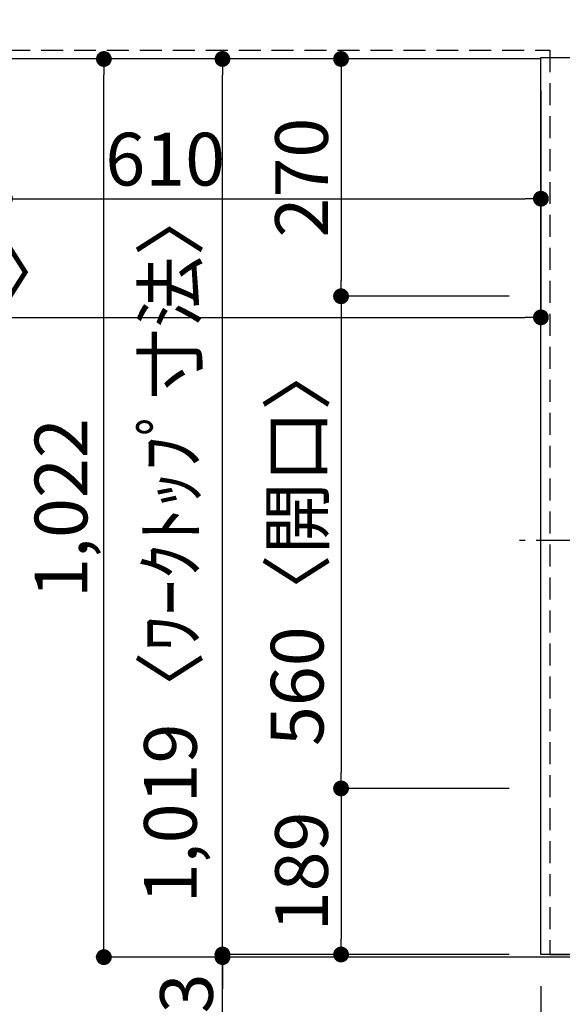
# Model space of a CAD drawing. Extents: x 28111 to 54267, y -21830 to -13430.
# Drawn here: x 30023 to 30641, y -16207 to -15087 of the extents above; entities that cross this region are included whole.
import ezdxf

# ---------------------------------------------------------------- set-up
doc = ezdxf.new("R2010")
doc.units = 0
doc.header["$LTSCALE"] = 50
doc.header["$MEASUREMENT"] = 0
doc.linetypes.add('CENTER', pattern=[2, 1.25, -0.25, 0.25, -0.25])
doc.linetypes.add('HIDDEN', pattern=[0.375, 0.25, -0.125])
doc.layers.get('0').update_dxf_attribs({"linetype": 'CONTINUOUS'})
for name, color, linetype in [('111-壁仕上', 3, 'CONTINUOUS'), ('121-キャビネット（中）', 253, 'HIDDEN'), ('126-甲板', 2, 'CONTINUOUS'), ('150-機器', 8, 'CONTINUOUS'), ('166-寸法B', 11, 'CONTINUOUS')]:
    doc.layers.add(name, color=color, linetype=linetype)
doc.styles.add('KH001', font='txt')
doc.dimstyles.new('KH1xx030', dxfattribs={"dimscale": 30, "dimtxt": 2, "dimasz": 0.6, "dimexe": 0.3, "dimexo": 1.2, "dimgap": 0.5, "dimtad": 3, "dimdec": 1, "dimdsep": 46, "dimlunit": 6, "dimtxsty": 'KH001', "dimblk": 'DOT', "dimcen": 1, "dimdle": 1, "dimclrd": 256, "dimclre": 256, "dimclrt": 256, "dimadec": 0, "dimazin": 0, "dimtfac": 1, "dimtdec": 1, "dimtix": 1, "dimtmove": 2, "dimatfit": 3, "dimldrblk": 'CLOSEDBLANK', "dimfxl": 1, "dimtolj": 1, "dimtzin": 0, "dimlwd": -1, "dimlwe": -1, "dimarcsym": 0})

# ---------------------------------------------------------------- blocks, each defined once
blk = doc.blocks.new('_Dot')
at = {"color": 0, "linetype": 'ByBlock', "lineweight": -2}
blk.add_line((-0.5, 0), (-1, 0), dxfattribs=at)
at = {"color": 0, "linetype": 'ByBlock', "const_width": 0.5}
blk.add_lwpolyline([(-0.25, 0, 1), (0.25, 0, 1)], format="xyb", close=True, dxfattribs=at)
blk = doc.blocks.new('*D8')
at = {"layer": '166-寸法B', "transparency": 16777216}
for p, q in [((30006.4, -15167.2), (30006.4, -15299.2)), ((30616.4, -15167.2), (30616.4, -15299.2)), ((30024.4, -15290.2), (30598.4, -15290.2))]:
    blk.add_line(p, q, dxfattribs=at)
at = {"layer": '166-寸法B', "transparency": 16777216, "xscale": 18, "yscale": 18, "zscale": 18, "rotation": 180}
blk.add_blockref('_Dot', (30006.4, -15290.2), dxfattribs=at)
at = {"layer": '166-寸法B', "transparency": 16777216, "xscale": 18, "yscale": 18, "zscale": 18}
blk.add_blockref('_Dot', (30616.4, -15290.2), dxfattribs=at)
at = {"layer": '166-寸法B', "transparency": 16777216, "insert": (30188.7, -15245.2), "char_height": 60, "attachment_point": 5, "style": 'KH001'}
blk.add_mtext('\\A1;610', dxfattribs=at)
blk = doc.blocks.new('_ClosedBlank')
at = {"color": 0, "linetype": 'ByBlock', "lineweight": -2}
for p, q in [((-1, 0.167), (0, 0)), ((-1, 0.167), (-1, -0.167)), ((0, 0), (-1, -0.167))]:
    blk.add_line(p, q, dxfattribs=at)
blk = doc.blocks.new('*D9')
at = {"layer": '166-寸法B', "transparency": 16777216}
for p, q in [((30580.4, -15131.2), (30379.9, -15131.2)), ((30388.9, -15149.2), (30388.9, -15383.2)), ((30580.4, -15401.2), (30379.9, -15401.2))]:
    blk.add_line(p, q, dxfattribs=at)
at = {"layer": '166-寸法B', "transparency": 16777216, "xscale": 18, "yscale": 18, "zscale": 18}
for p, rotation in [((30388.9, -15131.2), 90), ((30388.9, -15401.2), 270)]:
    blk.add_blockref('_Dot', p, dxfattribs=dict(at, rotation=rotation))
at = {"layer": '166-寸法B', "transparency": 16777216, "insert": (30343.9, -15266.2), "char_height": 60, "attachment_point": 5, "rotation": 90, "style": 'KH001'}
blk.add_mtext('\\A1;270', dxfattribs=at)
blk = doc.blocks.new('*D10')
at = {"layer": '166-寸法B', "transparency": 16777216}
for p, q in [((30580.4, -15961.2), (30379.9, -15961.2)), ((30388.9, -15979.2), (30388.9, -16132.2)), ((30580.4, -16150.2), (30379.9, -16150.2))]:
    blk.add_line(p, q, dxfattribs=at)
at = {"layer": '166-寸法B', "transparency": 16777216, "xscale": 18, "yscale": 18, "zscale": 18}
for p, rotation in [((30388.9, -15961.2), 90), ((30388.9, -16150.2), 270)]:
    blk.add_blockref('_Dot', p, dxfattribs=dict(at, rotation=rotation))
at = {"layer": '166-寸法B', "transparency": 16777216, "insert": (30343.9, -16055.7), "char_height": 60, "attachment_point": 5, "rotation": 90, "style": 'KH001'}
blk.add_mtext('\\A1;189', dxfattribs=at)
blk = doc.blocks.new('*D40')
at = {"layer": '166-寸法B', "transparency": 16777216}
for p, q in [((30253.9, -16132.2), (30253.9, -16114.2)), ((30580.4, -16150.2), (30244.9, -16150.2)), ((30580.4, -16153.2), (30244.9, -16153.2)), ((30253.9, -16150.2), (30253.9, -16153.2)), ((30253.9, -16150.2), (30253.9, -16153.2)), ((30253.9, -16594.8), (30253.9, -16153.2)), ((30253.9, -16171.2), (30253.9, -16189.2))]:
    blk.add_line(p, q, dxfattribs=at)
at = {"layer": '166-寸法B', "transparency": 16777216, "xscale": 18, "yscale": 18, "zscale": 18}
for p, rotation in [((30253.9, -16150.2), 270), ((30253.9, -16153.2), 90)]:
    blk.add_blockref('_Dot', p, dxfattribs=dict(at, rotation=rotation))
at = {"layer": '166-寸法B', "transparency": 16777216, "insert": (30212.9, -16399.1), "char_height": 60, "attachment_point": 5, "rotation": 90, "style": 'KH001'}
blk.add_mtext('\\A1;〈ｸﾘｱﾗﾝｽ〉3', dxfattribs=at)
blk = doc.blocks.new('*D41')
at = {"layer": '166-寸法B', "transparency": 16777216}
for p, q in [((30580.4, -15131.2), (30244.9, -15131.2)), ((30253.9, -16132.2), (30253.9, -15149.2)), ((30580.4, -16150.2), (30244.9, -16150.2))]:
    blk.add_line(p, q, dxfattribs=at)
at = {"layer": '166-寸法B', "transparency": 16777216, "xscale": 18, "yscale": 18, "zscale": 18}
for p, rotation in [((30253.9, -15131.2), 90), ((30253.9, -16150.2), 270)]:
    blk.add_blockref('_Dot', p, dxfattribs=dict(at, rotation=rotation))
at = {"layer": '166-寸法B', "transparency": 16777216, "insert": (30194.6, -15682.7), "char_height": 60, "attachment_point": 5, "rotation": 90, "style": 'KH001'}
blk.add_mtext('\\A1;1,019〈ﾜｰｸﾄｯﾌﾟ寸法〉', dxfattribs=at)
blk = doc.blocks.new('*D44')
at = {"layer": '166-寸法B', "transparency": 16777216}
for p, q in [((28994.4, -15167.2), (28994.4, -15434.2)), ((30616.4, -15167.2), (30616.4, -15434.2)), ((29012.4, -15425.2), (30598.4, -15425.2))]:
    blk.add_line(p, q, dxfattribs=at)
at = {"layer": '166-寸法B', "transparency": 16777216, "xscale": 18, "yscale": 18, "zscale": 18, "rotation": 180}
blk.add_blockref('_Dot', (28994.4, -15425.2), dxfattribs=at)
at = {"layer": '166-寸法B', "transparency": 16777216, "xscale": 18, "yscale": 18, "zscale": 18}
blk.add_blockref('_Dot', (30616.4, -15425.2), dxfattribs=at)
at = {"layer": '166-寸法B', "transparency": 16777216, "insert": (29671.7, -15374.9), "char_height": 60, "attachment_point": 5, "style": 'KH001'}
blk.add_mtext('\\A1;1,622〈ﾜｰｸﾄｯﾌﾟ寸法〉', dxfattribs=at)
blk = doc.blocks.new('*D45')
at = {"layer": '166-寸法B', "transparency": 16777216}
for p, q in [((30580.4, -15401.2), (30379.9, -15401.2)), ((30388.9, -15419.2), (30388.9, -15943.2)), ((30580.4, -15961.2), (30379.9, -15961.2))]:
    blk.add_line(p, q, dxfattribs=at)
at = {"layer": '166-寸法B', "transparency": 16777216, "xscale": 18, "yscale": 18, "zscale": 18}
for p, rotation in [((30388.9, -15401.2), 90), ((30388.9, -15961.2), 270)]:
    blk.add_blockref('_Dot', p, dxfattribs=dict(at, rotation=rotation))
at = {"layer": '166-寸法B', "transparency": 16777216, "insert": (30338.9, -15681.2), "char_height": 60, "attachment_point": 5, "rotation": 90, "style": 'KH001'}
blk.add_mtext('\\A1;560〈開口〉', dxfattribs=at)
blk = doc.blocks.new('*D46')
at = {"layer": '166-寸法B', "transparency": 16777216}
for p, q in [((30616.4, -16186.2), (30616.4, -16502.2)), ((31263.4, -16186.2), (31263.4, -16502.2)), ((31245.4, -16493.2), (30634.4, -16493.2))]:
    blk.add_line(p, q, dxfattribs=at)
at = {"layer": '166-寸法B', "transparency": 16777216, "xscale": 18, "yscale": 18, "zscale": 18, "rotation": 180}
blk.add_blockref('_Dot', (30616.4, -16493.2), dxfattribs=at)
at = {"layer": '166-寸法B', "transparency": 16777216, "xscale": 18, "yscale": 18, "zscale": 18}
blk.add_blockref('_Dot', (31263.4, -16493.2), dxfattribs=at)
at = {"layer": '166-寸法B', "transparency": 16777216, "insert": (30939.9, -16448.2), "char_height": 60, "attachment_point": 5, "style": 'KH001'}
blk.add_mtext('\\A1;647', dxfattribs=at)
blk = doc.blocks.new('*D48')
at = {"layer": '166-寸法B', "transparency": 16777216}
for p, q in [((30616.4, -16186.2), (30616.4, -16637.2)), ((31248.4, -16628.2), (30634.4, -16628.2)), ((31266.4, -16632.1), (31266.4, -16637.2))]:
    blk.add_line(p, q, dxfattribs=at)
at = {"layer": '166-寸法B', "transparency": 16777216, "xscale": 18, "yscale": 18, "zscale": 18, "rotation": 180}
blk.add_blockref('_Dot', (30616.4, -16628.2), dxfattribs=at)
at = {"layer": '166-寸法B', "transparency": 16777216, "xscale": 18, "yscale": 18, "zscale": 18}
blk.add_blockref('_Dot', (31266.4, -16628.2), dxfattribs=at)
at = {"layer": '166-寸法B', "transparency": 16777216, "insert": (30941.4, -16583.2), "char_height": 60, "attachment_point": 5, "style": 'KH001'}
blk.add_mtext('\\A1;650', dxfattribs=at)
blk = doc.blocks.new('*D49')
at = {"layer": '166-寸法B', "transparency": 16777216}
for p, q in [((30580.4, -15131.2), (30109.9, -15131.2)), ((30118.9, -16135.2), (30118.9, -15149.2)), ((30580.4, -16153.2), (30109.9, -16153.2))]:
    blk.add_line(p, q, dxfattribs=at)
at = {"layer": '166-寸法B', "transparency": 16777216, "xscale": 18, "yscale": 18, "zscale": 18}
for p, rotation in [((30118.9, -15131.2), 90), ((30118.9, -16153.2), 270)]:
    blk.add_blockref('_Dot', p, dxfattribs=dict(at, rotation=rotation))
at = {"layer": '166-寸法B', "transparency": 16777216, "insert": (30070.1, -15642.2), "char_height": 60, "attachment_point": 5, "rotation": 90, "style": 'KH001'}
blk.add_mtext('\\A1;1,022', dxfattribs=at)
blk = doc.blocks.new('*D61')
at = {"layer": '166-寸法B', "transparency": 16777216}
for p, q in [((30616.4, -16195.2), (30616.4, -16411.6)), ((30684.4, -16189.2), (30684.4, -16411.6)), ((30484.8, -16402.6), (30616.4, -16402.6)), ((30634.4, -16402.6), (30666.4, -16402.6))]:
    blk.add_line(p, q, dxfattribs=at)
at = {"layer": '166-寸法B', "transparency": 16777216, "xscale": 18, "yscale": 18, "zscale": 18, "rotation": 180}
blk.add_blockref('_Dot', (30616.4, -16402.6), dxfattribs=at)
at = {"layer": '166-寸法B', "transparency": 16777216, "xscale": 18, "yscale": 18, "zscale": 18}
blk.add_blockref('_Dot', (30684.4, -16402.6), dxfattribs=at)
at = {"layer": '166-寸法B', "transparency": 16777216, "insert": (30534.7, -16357.6), "char_height": 60, "attachment_point": 5, "style": 'KH001'}
blk.add_mtext('\\A1;68', dxfattribs=at)

msp = doc.modelspace()

# ---------------------------------------------------------------- linework, layer by layer
at = {"layer": '111-壁仕上', "ltscale": 2}
msp.add_line((31266.39, -16153.21), (30194.52, -16153.21), dxfattribs=at)
at = {"layer": '121-キャビネット（中）', "ltscale": 2}
msp.add_line((30626.39, -16150.21), (31266.39, -16150.21), dxfattribs=at)
msp.add_lwpolyline([(28997.39, -14481.21), (28997.39, -15121.21), (30626.39, -15121.21), (30626.39, -16150.21)], dxfattribs=at)
at = {"layer": '121-キャビネット（中）', "linetype": 'Continuous', "ltscale": 2}
msp.add_lwpolyline([(30616.39, -15131.21), (30616.39, -15129.71), (31263.39, -15129.71)], dxfattribs=at)
at = {"layer": '126-甲板'}
for points in [[(30616.39, -15131.21), (28994.39, -15131.21), (28994.39, -14484.21), (31263.39, -14484.21), (31263.39, -16150.21), (31263.39, -16150.21)], [(31263.39, -16150.21), (31263.39, -16150.21), (30616.39, -16150.21), (30616.39, -15131.21)]]:
    msp.add_lwpolyline(points, dxfattribs=at)
at = {"layer": '150-機器', "color": 161, "linetype": 'CENTER'}
msp.add_line((31173.49, -15679.02), (30591.86, -15679.02), dxfattribs=at)

# ---------------------------------------------------------------- dimensions: what is measured, and where the dimension line sits
at = {"layer": '166-寸法B'}
for base, p1, p2, picture, middle in [((30118.88, -15131.21), (30616.39, -16153.21), (30616.39, -15131.21), '*D49', (30070.07, -15642.21)), ((30388.88, -15401.21), (30616.39, -15131.21), (30616.39, -15401.21), '*D9', (30343.88, -15266.21)), ((30388.88, -16150.21), (30616.39, -15961.21), (30616.39, -16150.21), '*D10', (30343.88, -16055.71))]:
    dim = msp.add_linear_dim(base=base, p1=p1, p2=p2, angle=90, dimstyle='KH1xx030', dxfattribs=at)
    dim.commit()
    dim.dimension.update_dxf_attribs({"geometry": picture, "text_midpoint": middle})
for base, p1, angle, picture, middle in [((30253.88, -15131.21), (30616.39, -16150.21), 90, '*D41', (30194.63, -15682.74)), ((30616.39, -15425.23), (28994.39, -15131.21), 180, '*D44', (29671.7, -15374.9))]:
    dim = msp.add_linear_dim(base=base, p1=p1, p2=(30616.39, -15131.21), angle=angle, text='<>〈ﾜｰｸﾄｯﾌﾟ寸法〉', dimstyle='KH1xx030', dxfattribs=at)
    dim.commit()
    dim.dimension.update_dxf_attribs({"geometry": picture, "text_midpoint": middle, "dimtype": 128})
dim = msp.add_linear_dim(base=(30616.39, -15290.23), p1=(30006.39, -15131.21), p2=(30616.39, -15131.21), angle=180, dimstyle='KH1xx030', dxfattribs=at)
dim.commit()
dim.dimension.update_dxf_attribs({"geometry": '*D8', "text_midpoint": (30188.75, -15245.23), "dimtype": 128})
dim = msp.add_linear_dim(base=(30388.88, -15961.21), p1=(30616.39, -15401.21), p2=(30616.39, -15961.21), angle=90, text='<>〈開口〉', dimstyle='KH1xx030', dxfattribs=at)
dim.commit()
dim.dimension.update_dxf_attribs({"geometry": '*D45', "text_midpoint": (30338.85, -15681.21)})
dim = msp.add_linear_dim(base=(30253.88, -16153.21), p1=(30616.39, -16150.21), p2=(30616.39, -16153.21), angle=90, text='〈ｸﾘｱﾗﾝｽ〉<>', dimstyle='KH1xx030', override={"dimgap": 0.2, "dimtmove": 1}, dxfattribs=at)
dim.commit()
dim.dimension.update_dxf_attribs({"geometry": '*D40', "text_midpoint": (30288.84, -16399.07), "dimtype": 128})
dim = msp.add_linear_dim(base=(30684.39, -16402.57), p1=(30616.39, -16159.21), p2=(30684.39, -16153.21), dimstyle='KH1xx030', override={"dimtmove": 1}, dxfattribs=at)
dim.commit()
dim.dimension.update_dxf_attribs({"geometry": '*D61', "text_midpoint": (30534.7, -16443.71), "dimtype": 128})
for base, p1, picture, middle in [((30616.39, -16493.17), (31263.39, -16150.21), '*D46', (30939.89, -16448.17)), ((30616.39, -16628.17), (31266.39, -16596.11), '*D48', (30941.39, -16583.17))]:
    dim = msp.add_linear_dim(base=base, p1=p1, p2=(30616.39, -16150.21), dimstyle='KH1xx030', dxfattribs=at)
    dim.commit()
    dim.dimension.update_dxf_attribs({"geometry": picture, "text_midpoint": middle})

doc.saveas('drawing.dxf')
